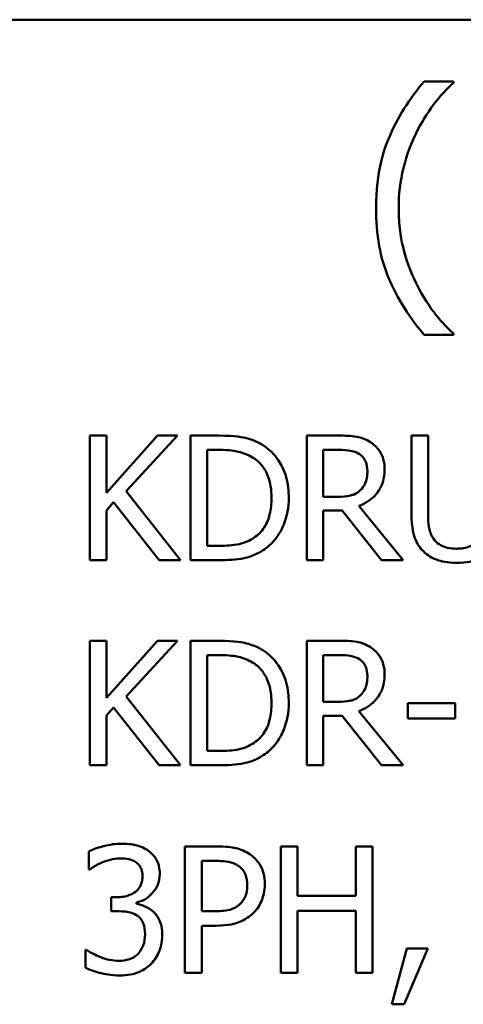
# Model space of a CAD drawing. Units: inches. Extents: x 0.05 to 2.15, y 0.02 to 1.68.
# Drawn here: x 1.67 to 1.69, y 0.52 to 0.57 of the extents above; entities that cross this region are included whole.
import ezdxf

# ---------------------------------------------------------------- set-up
doc = ezdxf.new("R2010")
doc.units = ezdxf.units.IN
doc.header["$LTSCALE"] = 0.1
doc.header["$MEASUREMENT"] = 0
doc.layers.add('Visible (ANSI)', color=7, linetype='Continuous', lineweight=50)

msp = doc.modelspace()

# ---------------------------------------------------------------- linework, layer by layer
at = {"layer": 'Visible (ANSI)'}
for p, q in [((1.537431, 0.570887), (2.0448, 0.570887)), ((1.694041, 0.567488), (1.692421, 0.567488)), ((1.694041, 0.56742), (1.694041, 0.567488)), ((1.692421, 0.553584), (1.694041, 0.553584)), ((1.694041, 0.553584), (1.694041, 0.553652)), ((1.674972, 0.548044), (1.674062, 0.548044)), ((1.674062, 0.548044), (1.674062, 0.541202)), ((1.674972, 0.5449), (1.674972, 0.548044)), ((1.677777, 0.548044), (1.674972, 0.5449)), ((1.676053, 0.544989), (1.678886, 0.548044)), ((1.678886, 0.548044), (1.677777, 0.548044)), ((1.681154, 0.548044), (1.679596, 0.548044)), ((1.679596, 0.548044), (1.679596, 0.541202)), ((1.687741, 0.548044), (1.685978, 0.548044)), ((1.685978, 0.548044), (1.685978, 0.541202)), ((1.692642, 0.548044), (1.691733, 0.548044)), ((1.691733, 0.548044), (1.691733, 0.543775)), ((1.692642, 0.543775), (1.692642, 0.548044)), ((1.680505, 0.547257), (1.681198, 0.547257)), ((1.680505, 0.541989), (1.680505, 0.547257)), ((1.686887, 0.544684), (1.686887, 0.547257)), ((1.686887, 0.547257), (1.687791, 0.547257)), ((1.679053, 0.541202), (1.676053, 0.544989)), ((1.687686, 0.544684), (1.686887, 0.544684)), ((1.674972, 0.543936), (1.675371, 0.544385)), ((1.675371, 0.544385), (1.677872, 0.541202)), ((1.691273, 0.541202), (1.688839, 0.54418)), ((1.674972, 0.541202), (1.674972, 0.543936)), ((1.686887, 0.541202), (1.686887, 0.543924)), ((1.686887, 0.543924), (1.68793, 0.543924)), ((1.68793, 0.543924), (1.690092, 0.541202)), ((1.681198, 0.541989), (1.680505, 0.541989)), ((1.674062, 0.541202), (1.674972, 0.541202)), ((1.677872, 0.541202), (1.679053, 0.541202)), ((1.679596, 0.541202), (1.681171, 0.541202)), ((1.685978, 0.541202), (1.686887, 0.541202)), ((1.690092, 0.541202), (1.691273, 0.541202)), ((1.674972, 0.536779), (1.674062, 0.536779)), ((1.674062, 0.536779), (1.674062, 0.529937)), ((1.674972, 0.533635), (1.674972, 0.536779)), ((1.677777, 0.536779), (1.674972, 0.533635)), ((1.676053, 0.533724), (1.678886, 0.536779)), ((1.678886, 0.536779), (1.677777, 0.536779)), ((1.681154, 0.536779), (1.679596, 0.536779)), ((1.679596, 0.536779), (1.679596, 0.529937)), ((1.687741, 0.536779), (1.685978, 0.536779)), ((1.685978, 0.536779), (1.685978, 0.529937)), ((1.680505, 0.530724), (1.680505, 0.535991)), ((1.680505, 0.535991), (1.681198, 0.535991)), ((1.686887, 0.533419), (1.686887, 0.535991)), ((1.686887, 0.535991), (1.687791, 0.535991)), ((1.679053, 0.529937), (1.676053, 0.533724)), ((1.687686, 0.533419), (1.686887, 0.533419)), ((1.691539, 0.533347), (1.691539, 0.532515)), ((1.694128, 0.533347), (1.691539, 0.533347)), ((1.694128, 0.532515), (1.694128, 0.533347)), ((1.674972, 0.53267), (1.675371, 0.533119)), ((1.674972, 0.529937), (1.674972, 0.53267)), ((1.675371, 0.533119), (1.677872, 0.529937)), ((1.691273, 0.529937), (1.688839, 0.532914)), ((1.686887, 0.529937), (1.686887, 0.532659)), ((1.686887, 0.532659), (1.68793, 0.532659)), ((1.68793, 0.532659), (1.690092, 0.529937)), ((1.691539, 0.532515), (1.694128, 0.532515)), ((1.681198, 0.530724), (1.680505, 0.530724)), ((1.674062, 0.529937), (1.674972, 0.529937)), ((1.677872, 0.529937), (1.679053, 0.529937)), ((1.679596, 0.529937), (1.681171, 0.529937)), ((1.685978, 0.529937), (1.686887, 0.529937)), ((1.690092, 0.529937), (1.691273, 0.529937)), ((1.674011, 0.525205), (1.674011, 0.524219)), ((1.679286, 0.525486), (1.679286, 0.518539)), ((1.681032, 0.525486), (1.679286, 0.525486)), ((1.685479, 0.525486), (1.684556, 0.525486)), ((1.684556, 0.525486), (1.684556, 0.518539)), ((1.685479, 0.522761), (1.685479, 0.525486)), ((1.6896, 0.525486), (1.688677, 0.525486)), ((1.688677, 0.525486), (1.688677, 0.522761)), ((1.6896, 0.518539), (1.6896, 0.525486)), ((1.68021, 0.524687), (1.680975, 0.524687)), ((1.68021, 0.521917), (1.68021, 0.524687)), ((1.674011, 0.524219), (1.674067, 0.524219)), ((1.675548, 0.522694), (1.675238, 0.522694)), ((1.675238, 0.522694), (1.675238, 0.521922)), ((1.676623, 0.522333), (1.676623, 0.522401)), ((1.688677, 0.522761), (1.685479, 0.522761)), ((1.675238, 0.521922), (1.675633, 0.521922)), ((1.68084, 0.521917), (1.68021, 0.521917)), ((1.685479, 0.518539), (1.685479, 0.521939)), ((1.685479, 0.521939), (1.688677, 0.521939)), ((1.688677, 0.521939), (1.688677, 0.518539)), ((1.68021, 0.518539), (1.68021, 0.521128)), ((1.68021, 0.521128), (1.680992, 0.521128)), ((1.673887, 0.519805), (1.67382, 0.519805)), ((1.67382, 0.519805), (1.67382, 0.51882)), ((1.69147, 0.519867), (1.690648, 0.51681)), ((1.691329, 0.51681), (1.692635, 0.519867)), ((1.692635, 0.519867), (1.69147, 0.519867)), ((1.679286, 0.518539), (1.68021, 0.518539)), ((1.684556, 0.518539), (1.685479, 0.518539)), ((1.688677, 0.518539), (1.6896, 0.518539)), ((1.690648, 0.51681), (1.691329, 0.51681))]:
    msp.add_line(p, q, dxfattribs=at)
for points, knots in [([(1.692421, 0.567488), (1.691617, 0.566547), (1.690958, 0.565512), (1.690248, 0.563816), (1.689785, 0.562586), (1.689785, 0.560536)], [-0.4536959, -0.4536959, -0.4536959, -0.4536959, -0.148379, -0.148379, 0, 0, 0, 0]), ([(1.691986, 0.564656), (1.692257, 0.565205), (1.692575, 0.565741), (1.693114, 0.566439), (1.693492, 0.56692), (1.694041, 0.56742)], [-0.175987, -0.175987, -0.175987, -0.175987, -0.0537827, -0.0537827, 0, 0, 0, 0]), ([(1.69103, 0.560536), (1.69103, 0.561281), (1.691112, 0.562019), (1.691381, 0.563084), (1.691579, 0.563827), (1.691986, 0.564656)], [-0.2077364, -0.2077364, -0.2077364, -0.2077364, -0.0668439, -0.0668439, 0, 0, 0, 0]), ([(1.689785, 0.560536), (1.689785, 0.559842), (1.689836, 0.559141), (1.690072, 0.557847), (1.690243, 0.557247), (1.690687, 0.556216), (1.691209, 0.555022), (1.692421, 0.553584)], [-0.4934469, -0.4934469, -0.4934469, -0.4934469, -0.3048669, -0.3048669, -0.1361274, -0.1361274, 0, 0, 0, 0]), ([(1.691986, 0.556416), (1.691686, 0.557027), (1.691454, 0.557663), (1.691201, 0.558657), (1.69103, 0.559394), (1.69103, 0.560536)], [-0.2458486, -0.2458486, -0.2458486, -0.2458486, -0.0826779, -0.0826779, 0, 0, 0, 0]), ([(1.694041, 0.553652), (1.693643, 0.554007), (1.693279, 0.55442), (1.692779, 0.555069), (1.692391, 0.555589), (1.691986, 0.556416)], [-0.1909994, -0.1909994, -0.1909994, -0.1909994, -0.066719, -0.066719, 0, 0, 0, 0]), ([(1.683605, 0.547501), (1.683321, 0.547687), (1.682996, 0.547814), (1.682494, 0.547946), (1.682075, 0.548044), (1.681154, 0.548044)], [-0.1926352, -0.1926352, -0.1926352, -0.1926352, -0.0666687, -0.0666687, 0, 0, 0, 0]), ([(1.689482, 0.547684), (1.689365, 0.547759), (1.689242, 0.547824), (1.688987, 0.547923), (1.688858, 0.547959), (1.688401, 0.548033), (1.68807, 0.548044), (1.687741, 0.548044)], [-0.04361754, -0.04361754, -0.04361754, -0.04361754, -0.0335459, -0.0335459, -0.02379797, -0.02379797, 0, 0, 0, 0]), ([(1.684991, 0.544618), (1.684991, 0.545), (1.684951, 0.545386), (1.684736, 0.546169), (1.684574, 0.546463), (1.684211, 0.547008), (1.683935, 0.547281), (1.683605, 0.547501)], [-0.06402962, -0.06402962, -0.06402962, -0.06402962, -0.04739645, -0.04739645, -0.02870268, -0.02870268, 0, 0, 0, 0]), ([(1.690258, 0.546187), (1.690258, 0.546378), (1.690239, 0.546572), (1.69015, 0.546888), (1.690091, 0.547039), (1.689843, 0.5474), (1.689678, 0.547557), (1.689482, 0.547684)], [-0.05236911, -0.05236911, -0.05236911, -0.05236911, -0.03163418, -0.03163418, -0.01685896, -0.01685896, 0, 0, 0, 0]), ([(1.681198, 0.547257), (1.681745, 0.547257), (1.682058, 0.547199), (1.682502, 0.547095), (1.682762, 0.546991), (1.683006, 0.546846)], [-0.03305689, -0.03305689, -0.03305689, -0.03305689, -0.02049557, -0.02049557, 0, 0, 0, 0]), ([(1.683006, 0.546846), (1.683191, 0.546733), (1.683354, 0.546594), (1.683636, 0.546259), (1.683746, 0.546069), (1.683987, 0.545477), (1.684043, 0.545048), (1.684043, 0.544629)], [-0.0619051, -0.0619051, -0.0619051, -0.0619051, -0.04624777, -0.04624777, -0.03032526, -0.03032526, 0, 0, 0, 0]), ([(1.687791, 0.547257), (1.687944, 0.547257), (1.688227, 0.54725), (1.688611, 0.547162), (1.688751, 0.547107), (1.688878, 0.547024)], [-0.02851374, -0.02851374, -0.02851374, -0.02851374, -0.01095932, -0.01095932, 0, 0, 0, 0]), ([(1.688878, 0.547024), (1.688955, 0.546972), (1.689024, 0.546911), (1.689151, 0.546756), (1.689193, 0.546676), (1.689285, 0.546452), (1.68931, 0.546284), (1.68931, 0.546115)], [-0.02210862, -0.02210862, -0.02210862, -0.02210862, -0.01752427, -0.01752427, -0.01222984, -0.01222984, 0, 0, 0, 0]), ([(1.688839, 0.54418), (1.689008, 0.544242), (1.68917, 0.544321), (1.689465, 0.544511), (1.689597, 0.544618), (1.689949, 0.544986), (1.690056, 0.545216), (1.690215, 0.545606), (1.690258, 0.545895), (1.690258, 0.546187)], [-0.04008687, -0.04008687, -0.04008687, -0.04008687, -0.03512441, -0.03512441, -0.03040432, -0.03040432, -0.02110803, -0.02110803, 0, 0, 0, 0]), ([(1.68931, 0.546115), (1.68931, 0.545986), (1.689301, 0.545856), (1.689255, 0.545603), (1.689221, 0.545496), (1.689119, 0.545266), (1.689033, 0.545144), (1.688922, 0.545039)], [-0.02537604, -0.02537604, -0.02537604, -0.02537604, -0.01823176, -0.01823176, -0.01104465, -0.01104465, 0, 0, 0, 0]), ([(1.684043, 0.544629), (1.684043, 0.544322), (1.684016, 0.544004), (1.683894, 0.54351), (1.683809, 0.543255), (1.683496, 0.542779), (1.683311, 0.542593), (1.683089, 0.542444)], [-0.07470692, -0.07470692, -0.07470692, -0.07470692, -0.04129492, -0.04129492, -0.01933555, -0.01933555, 0, 0, 0, 0]), ([(1.683594, 0.541751), (1.683841, 0.541914), (1.684056, 0.542113), (1.68445, 0.542606), (1.684606, 0.542891), (1.684908, 0.543621), (1.684991, 0.544113), (1.684991, 0.544618)], [-0.07550282, -0.07550282, -0.07550282, -0.07550282, -0.05716857, -0.05716857, -0.03648885, -0.03648885, 0, 0, 0, 0]), ([(1.688922, 0.545039), (1.688851, 0.544967), (1.688771, 0.544907), (1.688554, 0.54479), (1.688439, 0.544764), (1.688163, 0.544703), (1.687921, 0.544684), (1.687686, 0.544684)], [-0.02290248, -0.02290248, -0.02290248, -0.02290248, -0.02048462, -0.02048462, -0.01700836, -0.01700836, 0, 0, 0, 0]), ([(1.691733, 0.543775), (1.691733, 0.542955), (1.691871, 0.542534), (1.692056, 0.542088), (1.6922, 0.541875), (1.692387, 0.54169)], [-0.03494003, -0.03494003, -0.03494003, -0.03494003, -0.01904328, -0.01904328, 0, 0, 0, 0]), ([(1.692936, 0.542394), (1.692819, 0.542572), (1.692743, 0.542767), (1.692682, 0.543089), (1.692642, 0.543326), (1.692642, 0.543775)], [-0.09303678, -0.09303678, -0.09303678, -0.09303678, -0.03247087, -0.03247087, 0, 0, 0, 0]), ([(1.683089, 0.542444), (1.682966, 0.542357), (1.682835, 0.542284), (1.682501, 0.54214), (1.682337, 0.542103), (1.681918, 0.542014), (1.681548, 0.541989), (1.681198, 0.541989)], [-0.03505414, -0.03505414, -0.03505414, -0.03505414, -0.03100692, -0.03100692, -0.02531355, -0.02531355, 0, 0, 0, 0]), ([(1.694206, 0.541834), (1.694034, 0.541834), (1.693858, 0.541849), (1.693571, 0.541919), (1.693408, 0.541972), (1.693124, 0.542162), (1.69302, 0.542268), (1.692936, 0.542394)], [-0.04397232, -0.04397232, -0.04397232, -0.04397232, -0.02475041, -0.02475041, -0.01095799, -0.01095799, 0, 0, 0, 0]), ([(1.695481, 0.542394), (1.695419, 0.5423), (1.695345, 0.542218), (1.695144, 0.542056), (1.695031, 0.542003), (1.694719, 0.541872), (1.694463, 0.541834), (1.694206, 0.541834)], [-0.02900497, -0.02900497, -0.02900497, -0.02900497, -0.02447099, -0.02447099, -0.01859333, -0.01859333, 0, 0, 0, 0]), ([(1.681171, 0.541202), (1.681603, 0.541202), (1.682111, 0.541225), (1.68273, 0.541353), (1.683112, 0.541449), (1.683594, 0.541751)], [-0.1324767, -0.1324767, -0.1324767, -0.1324767, -0.0411726, -0.0411726, 0, 0, 0, 0]), ([(1.692387, 0.54169), (1.692493, 0.541584), (1.69261, 0.541492), (1.692868, 0.541332), (1.693007, 0.541267), (1.693362, 0.541142), (1.693696, 0.541058), (1.694206, 0.541058)], [-0.08741053, -0.08741053, -0.08741053, -0.08741053, -0.06255602, -0.06255602, -0.03691865, -0.03691865, 0, 0, 0, 0]), ([(1.694206, 0.541058), (1.694797, 0.541058), (1.695141, 0.54116), (1.695603, 0.541345), (1.695831, 0.541494), (1.69603, 0.54169)], [-0.03602802, -0.03602802, -0.03602802, -0.03602802, -0.02018515, -0.02018515, 0, 0, 0, 0]), ([(1.683605, 0.536235), (1.683321, 0.536422), (1.682996, 0.536548), (1.682494, 0.53668), (1.682075, 0.536779), (1.681154, 0.536779)], [-0.1926352, -0.1926352, -0.1926352, -0.1926352, -0.0666687, -0.0666687, 0, 0, 0, 0]), ([(1.689482, 0.536418), (1.689365, 0.536494), (1.689242, 0.536558), (1.688987, 0.536658), (1.688858, 0.536694), (1.688401, 0.536767), (1.68807, 0.536779), (1.687741, 0.536779)], [-0.04361754, -0.04361754, -0.04361754, -0.04361754, -0.0335459, -0.0335459, -0.02379797, -0.02379797, 0, 0, 0, 0]), ([(1.681198, 0.535991), (1.681745, 0.535991), (1.682058, 0.535934), (1.682502, 0.53583), (1.682762, 0.535725), (1.683006, 0.535581)], [-0.03305689, -0.03305689, -0.03305689, -0.03305689, -0.02049557, -0.02049557, 0, 0, 0, 0]), ([(1.684991, 0.533352), (1.684991, 0.533735), (1.684951, 0.53412), (1.684736, 0.534904), (1.684574, 0.535198), (1.684211, 0.535742), (1.683935, 0.536016), (1.683605, 0.536235)], [-0.06402962, -0.06402962, -0.06402962, -0.06402962, -0.04739645, -0.04739645, -0.02870268, -0.02870268, 0, 0, 0, 0]), ([(1.687791, 0.535991), (1.687944, 0.535991), (1.688227, 0.535985), (1.688611, 0.535897), (1.688751, 0.535842), (1.688878, 0.535759)], [-0.02851374, -0.02851374, -0.02851374, -0.02851374, -0.01095932, -0.01095932, 0, 0, 0, 0]), ([(1.690258, 0.534921), (1.690258, 0.535113), (1.690239, 0.535307), (1.69015, 0.535622), (1.690091, 0.535774), (1.689843, 0.536134), (1.689678, 0.536292), (1.689482, 0.536418)], [-0.05236911, -0.05236911, -0.05236911, -0.05236911, -0.03163418, -0.03163418, -0.01685896, -0.01685896, 0, 0, 0, 0]), ([(1.683006, 0.535581), (1.683191, 0.535468), (1.683354, 0.535329), (1.683636, 0.534994), (1.683746, 0.534804), (1.683987, 0.534212), (1.684043, 0.533782), (1.684043, 0.533363)], [-0.0619051, -0.0619051, -0.0619051, -0.0619051, -0.04624777, -0.04624777, -0.03032526, -0.03032526, 0, 0, 0, 0]), ([(1.688878, 0.535759), (1.688955, 0.535707), (1.689024, 0.535646), (1.689151, 0.535491), (1.689193, 0.53541), (1.689285, 0.535186), (1.68931, 0.535018), (1.68931, 0.534849)], [-0.02210862, -0.02210862, -0.02210862, -0.02210862, -0.01752427, -0.01752427, -0.01222984, -0.01222984, 0, 0, 0, 0]), ([(1.688839, 0.532914), (1.689008, 0.532977), (1.68917, 0.533056), (1.689465, 0.533245), (1.689597, 0.533353), (1.689949, 0.533721), (1.690056, 0.533951), (1.690215, 0.53434), (1.690258, 0.53463), (1.690258, 0.534921)], [-0.04008687, -0.04008687, -0.04008687, -0.04008687, -0.03512441, -0.03512441, -0.03040432, -0.03040432, -0.02110803, -0.02110803, 0, 0, 0, 0]), ([(1.68931, 0.534849), (1.68931, 0.534721), (1.689301, 0.534591), (1.689255, 0.534337), (1.689221, 0.534231), (1.689119, 0.534001), (1.689033, 0.533878), (1.688922, 0.533774)], [-0.02537604, -0.02537604, -0.02537604, -0.02537604, -0.01823176, -0.01823176, -0.01104465, -0.01104465, 0, 0, 0, 0]), ([(1.688922, 0.533774), (1.688851, 0.533702), (1.688771, 0.533642), (1.688554, 0.533525), (1.688439, 0.533498), (1.688163, 0.533437), (1.687921, 0.533419), (1.687686, 0.533419)], [-0.02290248, -0.02290248, -0.02290248, -0.02290248, -0.02048462, -0.02048462, -0.01700836, -0.01700836, 0, 0, 0, 0]), ([(1.684043, 0.533363), (1.684043, 0.533056), (1.684016, 0.532739), (1.683894, 0.532245), (1.683809, 0.53199), (1.683496, 0.531513), (1.683311, 0.531328), (1.683089, 0.531179)], [-0.07470692, -0.07470692, -0.07470692, -0.07470692, -0.04129492, -0.04129492, -0.01933555, -0.01933555, 0, 0, 0, 0]), ([(1.683594, 0.530486), (1.683841, 0.530649), (1.684056, 0.530848), (1.68445, 0.531341), (1.684606, 0.531626), (1.684908, 0.532355), (1.684991, 0.532848), (1.684991, 0.533352)], [-0.07550282, -0.07550282, -0.07550282, -0.07550282, -0.05716857, -0.05716857, -0.03648885, -0.03648885, 0, 0, 0, 0]), ([(1.683089, 0.531179), (1.682966, 0.531092), (1.682835, 0.531019), (1.682501, 0.530875), (1.682337, 0.530837), (1.681918, 0.530748), (1.681548, 0.530724), (1.681198, 0.530724)], [-0.03505414, -0.03505414, -0.03505414, -0.03505414, -0.03100692, -0.03100692, -0.02531355, -0.02531355, 0, 0, 0, 0]), ([(1.681171, 0.529937), (1.681603, 0.529937), (1.682111, 0.529959), (1.68273, 0.530087), (1.683112, 0.530183), (1.683594, 0.530486)], [-0.1324767, -0.1324767, -0.1324767, -0.1324767, -0.0411726, -0.0411726, 0, 0, 0, 0]), ([(1.675824, 0.525632), (1.675491, 0.525632), (1.675158, 0.525582), (1.674606, 0.525442), (1.674273, 0.525345), (1.674011, 0.525205)], [-0.05172735, -0.05172735, -0.05172735, -0.05172735, -0.02154967, -0.02154967, 0, 0, 0, 0]), ([(1.677288, 0.525238), (1.677093, 0.525376), (1.676879, 0.525474), (1.676488, 0.52558), (1.676227, 0.525632), (1.675824, 0.525632)], [-0.07093207, -0.07093207, -0.07093207, -0.07093207, -0.02919779, -0.02919779, 0, 0, 0, 0]), ([(1.677907, 0.523955), (1.677907, 0.524112), (1.677891, 0.52427), (1.677825, 0.524529), (1.677777, 0.524666), (1.677584, 0.524982), (1.677448, 0.525122), (1.677288, 0.525238)], [-0.04451252, -0.04451252, -0.04451252, -0.04451252, -0.02681359, -0.02681359, -0.0143465, -0.0143465, 0, 0, 0, 0]), ([(1.68285, 0.525053), (1.682618, 0.525214), (1.682359, 0.52532), (1.681857, 0.525438), (1.681527, 0.525486), (1.681032, 0.525486)], [-0.07929551, -0.07929551, -0.07929551, -0.07929551, -0.03589443, -0.03589443, 0, 0, 0, 0]), ([(1.674067, 0.524219), (1.674162, 0.524285), (1.674264, 0.52435), (1.674407, 0.524438), (1.674531, 0.524513), (1.674754, 0.524608)], [-0.05648561, -0.05648561, -0.05648561, -0.05648561, -0.01754472, -0.01754472, 0, 0, 0, 0]), ([(1.674754, 0.524608), (1.674915, 0.524671), (1.675079, 0.524724), (1.675325, 0.524785), (1.675508, 0.524827), (1.675751, 0.524827)], [-0.05550984, -0.05550984, -0.05550984, -0.05550984, -0.01758522, -0.01758522, 0, 0, 0, 0]), ([(1.675751, 0.524827), (1.675904, 0.524827), (1.676057, 0.524813), (1.676277, 0.524764), (1.67643, 0.524725), (1.676595, 0.524613)], [-0.04505866, -0.04505866, -0.04505866, -0.04505866, -0.01442956, -0.01442956, 0, 0, 0, 0]), ([(1.676595, 0.524613), (1.676661, 0.524568), (1.676719, 0.524514), (1.676807, 0.524404), (1.676858, 0.52433), (1.676943, 0.524116), (1.676961, 0.523987), (1.676961, 0.523859)], [-0.02626739, -0.02626739, -0.02626739, -0.02626739, -0.01664273, -0.01664273, -0.00927004, -0.00927004, 0, 0, 0, 0]), ([(1.680975, 0.524687), (1.681174, 0.524687), (1.681493, 0.524677), (1.681919, 0.524577), (1.682074, 0.524515), (1.682214, 0.524422)], [-0.03165022, -0.03165022, -0.03165022, -0.03165022, -0.01217181, -0.01217181, 0, 0, 0, 0]), ([(1.683678, 0.523392), (1.683678, 0.523601), (1.683656, 0.523812), (1.683565, 0.52415), (1.683502, 0.524325), (1.683237, 0.524732), (1.683061, 0.524909), (1.68285, 0.525053)], [-0.05995055, -0.05995055, -0.05995055, -0.05995055, -0.03517103, -0.03517103, -0.01843971, -0.01843971, 0, 0, 0, 0]), ([(1.682214, 0.524422), (1.682304, 0.524362), (1.682384, 0.524291), (1.68252, 0.524126), (1.682573, 0.524036), (1.682688, 0.523756), (1.682715, 0.523559), (1.682715, 0.523364)], [-0.02970945, -0.02970945, -0.02970945, -0.02970945, -0.02187454, -0.02187454, -0.01414045, -0.01414045, 0, 0, 0, 0]), ([(1.676961, 0.523859), (1.676961, 0.523772), (1.676954, 0.523684), (1.676923, 0.52352), (1.6769, 0.523443), (1.676818, 0.523255), (1.676747, 0.523154), (1.67655, 0.522967), (1.67641, 0.522878), (1.676027, 0.522726), (1.675786, 0.522694), (1.675548, 0.522694)], [-0.05509626, -0.05509626, -0.05509626, -0.05509626, -0.04756643, -0.04756643, -0.0406596, -0.0406596, -0.02981981, -0.02981981, -0.01725167, -0.01725167, 0, 0, 0, 0]), ([(1.676623, 0.522401), (1.676785, 0.522435), (1.676939, 0.522493), (1.677229, 0.522659), (1.67736, 0.522765), (1.677644, 0.523065), (1.677737, 0.523232), (1.677872, 0.523554), (1.677907, 0.523751), (1.677907, 0.523955)], [-0.0398048, -0.0398048, -0.0398048, -0.0398048, -0.03262979, -0.03262979, -0.02530256, -0.02530256, -0.01472413, -0.01472413, 0, 0, 0, 0]), ([(1.682715, 0.523364), (1.682715, 0.523078), (1.682665, 0.522888), (1.682544, 0.522595), (1.682443, 0.522456), (1.682321, 0.522333)], [-0.02290114, -0.02290114, -0.02290114, -0.02290114, -0.0125347, -0.0125347, 0, 0, 0, 0]), ([(1.68307, 0.521849), (1.683166, 0.521944), (1.683251, 0.522048), (1.683402, 0.522279), (1.683465, 0.522405), (1.683599, 0.522742), (1.683678, 0.523027), (1.683678, 0.523392)], [-0.05932817, -0.05932817, -0.05932817, -0.05932817, -0.04320277, -0.04320277, -0.02642282, -0.02642282, 0, 0, 0, 0]), ([(1.675633, 0.521922), (1.675926, 0.521922), (1.676153, 0.521888), (1.676435, 0.521814), (1.676564, 0.521757), (1.67668, 0.521675)], [-0.02108709, -0.02108709, -0.02108709, -0.02108709, -0.01028572, -0.01028572, 0, 0, 0, 0]), ([(1.677558, 0.521883), (1.677422, 0.522012), (1.677268, 0.522116), (1.676941, 0.522248), (1.676784, 0.5223), (1.676623, 0.522333)], [-0.02548139, -0.02548139, -0.02548139, -0.02548139, -0.01188074, -0.01188074, 0, 0, 0, 0]), ([(1.678042, 0.520599), (1.678042, 0.520764), (1.678029, 0.520932), (1.677974, 0.521186), (1.677937, 0.521323), (1.677776, 0.521635), (1.67768, 0.52177), (1.677558, 0.521883)], [-0.04867928, -0.04867928, -0.04867928, -0.04867928, -0.02541015, -0.02541015, -0.01201042, -0.01201042, 0, 0, 0, 0]), ([(1.682321, 0.522333), (1.682246, 0.522254), (1.68216, 0.522188), (1.681935, 0.522059), (1.681814, 0.522023), (1.681484, 0.521938), (1.681157, 0.521917), (1.68084, 0.521917)], [-0.03252153, -0.03252153, -0.03252153, -0.03252153, -0.02847724, -0.02847724, -0.02290575, -0.02290575, 0, 0, 0, 0]), ([(1.680992, 0.521128), (1.681695, 0.521128), (1.682077, 0.521251), (1.682582, 0.521457), (1.682843, 0.521626), (1.68307, 0.521849)], [-0.03947805, -0.03947805, -0.03947805, -0.03947805, -0.02298428, -0.02298428, 0, 0, 0, 0]), ([(1.67668, 0.521675), (1.67675, 0.521624), (1.676811, 0.521565), (1.676933, 0.521407), (1.676976, 0.521317), (1.677071, 0.521084), (1.677096, 0.520877), (1.677096, 0.520667)], [-0.02416797, -0.02416797, -0.02416797, -0.02416797, -0.02027549, -0.02027549, -0.01521107, -0.01521107, 0, 0, 0, 0]), ([(1.677096, 0.520667), (1.677096, 0.520445), (1.677071, 0.520226), (1.676967, 0.519963), (1.676892, 0.519786), (1.676713, 0.519586)], [-0.0650437, -0.0650437, -0.0650437, -0.0650437, -0.01944977, -0.01944977, 0, 0, 0, 0]), ([(1.677428, 0.519034), (1.677625, 0.519238), (1.677775, 0.519472), (1.677947, 0.519898), (1.678042, 0.520185), (1.678042, 0.520599)], [-0.07850218, -0.07850218, -0.07850218, -0.07850218, -0.03001311, -0.03001311, 0, 0, 0, 0]), ([(1.675661, 0.519197), (1.67532, 0.519197), (1.674992, 0.519269), (1.674532, 0.519451), (1.67417, 0.519599), (1.673887, 0.519805)], [-0.08123563, -0.08123563, -0.08123563, -0.08123563, -0.02536571, -0.02536571, 0, 0, 0, 0]), ([(1.676713, 0.519586), (1.67665, 0.519516), (1.676578, 0.519457), (1.676416, 0.519356), (1.676327, 0.519316), (1.67605, 0.519229), (1.675854, 0.519197), (1.675661, 0.519197)], [-0.0278646, -0.0278646, -0.0278646, -0.0278646, -0.02104954, -0.02104954, -0.01402623, -0.01402623, 0, 0, 0, 0]), ([(1.67382, 0.51882), (1.674086, 0.518687), (1.674393, 0.51859), (1.674848, 0.518478), (1.675221, 0.518392), (1.675717, 0.518392)], [-0.09780348, -0.09780348, -0.09780348, -0.09780348, -0.0359193, -0.0359193, 0, 0, 0, 0]), ([(1.675717, 0.518392), (1.675912, 0.518392), (1.676107, 0.518408), (1.676474, 0.518478), (1.676643, 0.51853), (1.677041, 0.518706), (1.67725, 0.518849), (1.677428, 0.519034)], [-0.04552553, -0.04552553, -0.04552553, -0.04552553, -0.03150129, -0.03150129, -0.01862936, -0.01862936, 0, 0, 0, 0])]:
    msp.add_open_spline(points, degree=3, knots=knots, dxfattribs=at)

doc.saveas('drawing.dxf')
